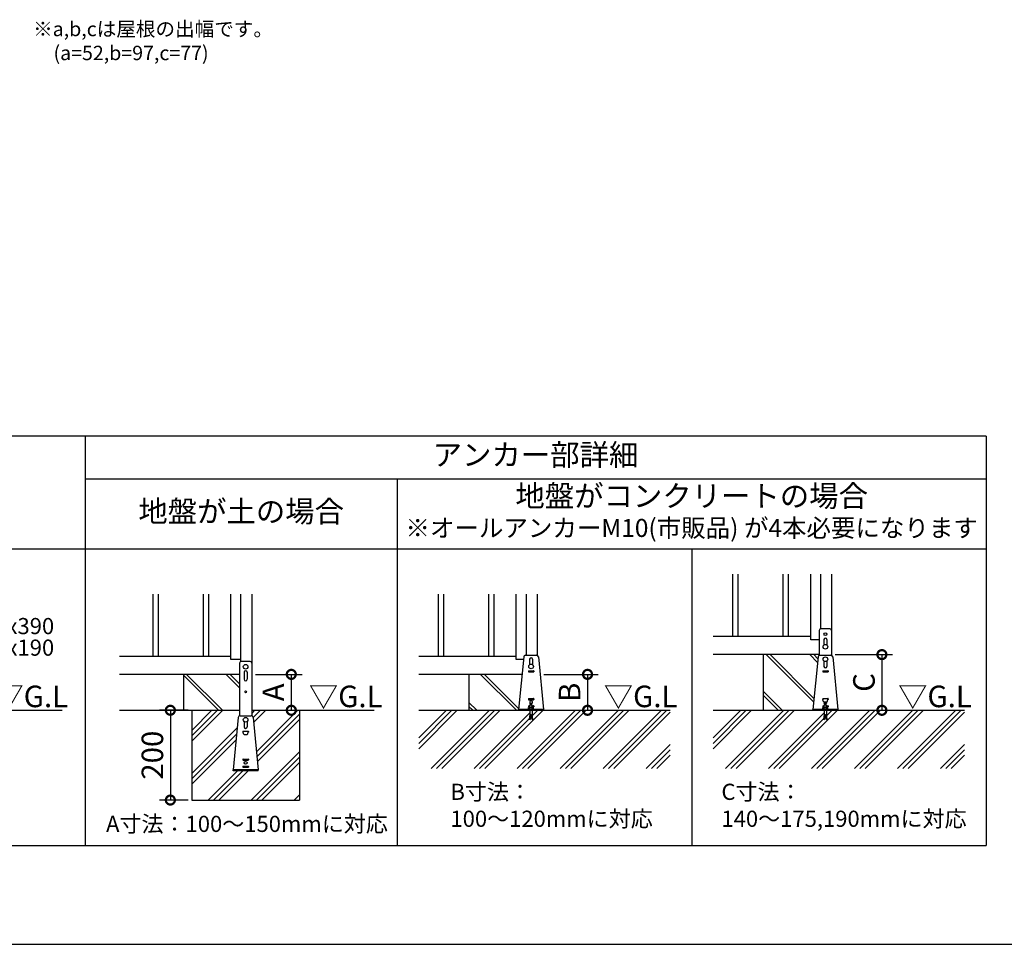
# Model space of a CAD drawing. Extents: x 220 to 16307, y -219 to 11106.
# Drawn here: x 6120 to 11605, y 0 to 5148 of the extents above; entities that cross this region are included whole.
import ezdxf
from ezdxf.enums import TextEntityAlignment as Align

# ---------------------------------------------------------------- set-up
doc = ezdxf.new("R2010")
doc.units = 0
doc.header["$LTSCALE"] = 20
doc.header["$PDMODE"] = 3
doc.header["$PDSIZE"] = 2
doc.linetypes.add('HIDDEN', pattern=[0.375, 0.25, -0.125])
doc.layers.get('0').update_dxf_attribs({"linetype": 'CONTINUOUS'})
doc.layers.get('DEFPOINTS').update_dxf_attribs({"linetype": 'CONTINUOUS'})
for name, color, linetype in [('ブロック', 5, 'CONTINUOUS'), ('仕様書枠', 230, 'CONTINUOUS'), ('寸法', 4, 'CONTINUOUS'), ('文字', 7, 'CONTINUOUS'), ('破線', 2, 'HIDDEN'), ('細線', 5, 'CONTINUOUS'), ('部品1', 7, 'CONTINUOUS'), ('Ｇ．Ｌ', 30, 'CONTINUOUS')]:
    doc.layers.add(name, color=color, linetype=linetype)
doc.styles.add('MSPゴシック', font='txt')
doc.styles.add('STYLE1', font='isocp.shx', dxfattribs={"bigfont": 'bigfont.shx'})
doc.styles.add('STYLE2', font='txt')
doc.dimstyles.new('INABA_S40G', dxfattribs={"dimscale": 40, "dimtxt": 3, "dimasz": 2.5, "dimexe": 1.5, "dimexo": 0.5, "dimgap": 1, "dimtad": 3, "dimdec": 1, "dimdsep": 46, "dimtxsty": 'STYLE1', "dimblk1": 'DOTSMALL', "dimblk2": 'DOTSMALL', "dimsah": 1, "dimcen": 0, "dimclrt": 7, "dimadec": 0, "dimazin": 0, "dimtfac": 1, "dimtdec": 4, "dimtix": 1, "dimtmove": 0, "dimatfit": 3, "dimldrblk": 'DOTSMALL', "dimfxl": 1, "dimtolj": 1, "dimtzin": 0, "dimarcsym": 0})

# ---------------------------------------------------------------- blocks, each defined once
blk = doc.blocks.new('_DOTSMALL')
at = {"color": 0, "linetype": 'ByBlock', "ltscale": 50, "const_width": 0.5}
blk.add_lwpolyline([(-0.0625, 0, 1), (0.0625, 0, 1)], format="xyb", close=True, dxfattribs=at)
blk = doc.blocks.new('*D17')
at = {"layer": 'DEFPOINTS', "color": 0, "ltscale": 50}
for p in [(7412.6, 1503), (7467.4, 1303), (7632.9, 1303)]:
    blk.add_point(p, dxfattribs=at)
at = {"layer": '寸法', "color": 0, "lineweight": -2, "ltscale": 50}
for p, q in [((7432.6, 1503), (7692.9, 1503)), ((7632.9, 1503), (7632.9, 1303)), ((7487.4, 1303), (7692.9, 1303))]:
    blk.add_line(p, q, dxfattribs=at)
at = {"layer": '寸法', "color": 0, "lineweight": -2, "ltscale": 50, "xscale": 100, "yscale": 100, "zscale": 100}
for p, rotation in [((7632.9, 1503), 90), ((7632.9, 1303), 270)]:
    blk.add_blockref('_DOTSMALL', p, dxfattribs=dict(at, rotation=rotation))
at = {"layer": '寸法', "color": 7, "ltscale": 50, "insert": (7532.9, 1403), "char_height": 120, "attachment_point": 5, "rotation": 90, "style": 'STYLE1'}
blk.add_mtext('\\A1;A', dxfattribs=at)
blk = doc.blocks.new('*D18')
at = {"layer": 'DEFPOINTS', "color": 0, "ltscale": 50}
for p in [(9019.2, 1503), (9057.4, 1303), (9283.4, 1303)]:
    blk.add_point(p, dxfattribs=at)
at = {"layer": '寸法', "color": 0, "lineweight": -2, "ltscale": 50}
for p, q in [((9039.2, 1503), (9343.4, 1503)), ((9283.4, 1503), (9283.4, 1303)), ((9077.4, 1303), (9343.4, 1303))]:
    blk.add_line(p, q, dxfattribs=at)
at = {"layer": '寸法', "color": 0, "lineweight": -2, "ltscale": 50, "xscale": 100, "yscale": 100, "zscale": 100}
for p, rotation in [((9283.4, 1503), 90), ((9283.4, 1303), 270)]:
    blk.add_blockref('_DOTSMALL', p, dxfattribs=dict(at, rotation=rotation))
at = {"layer": '寸法', "color": 7, "ltscale": 50, "insert": (9183.4, 1403), "char_height": 120, "attachment_point": 5, "rotation": 90, "style": 'STYLE1'}
blk.add_mtext('\\A1;B', dxfattribs=at)
blk = doc.blocks.new('*D19')
at = {"layer": 'DEFPOINTS', "color": 0, "ltscale": 50}
for p in [(10642.6, 1613), (10697.4, 1303), (10923.4, 1303)]:
    blk.add_point(p, dxfattribs=at)
at = {"layer": '寸法', "color": 0, "lineweight": -2, "ltscale": 50}
for p, q in [((10662.6, 1613), (10983.4, 1613)), ((10923.4, 1613), (10923.4, 1303)), ((10717.4, 1303), (10983.4, 1303))]:
    blk.add_line(p, q, dxfattribs=at)
at = {"layer": '寸法', "color": 0, "lineweight": -2, "ltscale": 50, "xscale": 100, "yscale": 100, "zscale": 100}
for p, rotation in [((10923.4, 1613), 90), ((10923.4, 1303), 270)]:
    blk.add_blockref('_DOTSMALL', p, dxfattribs=dict(at, rotation=rotation))
at = {"layer": '寸法', "color": 7, "ltscale": 50, "insert": (10823.4, 1458), "char_height": 120, "attachment_point": 5, "rotation": 90, "style": 'STYLE1'}
blk.add_mtext('\\A1;C', dxfattribs=at)
blk = doc.blocks.new('*D20')
at = {"layer": 'DEFPOINTS', "color": 0, "ltscale": 50}
for p in [(7078.6, 1303), (6958.9, 803), (7078.6, 803)]:
    blk.add_point(p, dxfattribs=at)
at = {"layer": '寸法', "color": 0, "lineweight": -2, "ltscale": 50}
for p, q in [((7058.6, 1303), (6898.9, 1303)), ((6958.9, 1303), (6958.9, 803)), ((7058.6, 803), (6898.9, 803))]:
    blk.add_line(p, q, dxfattribs=at)
at = {"layer": '寸法', "color": 0, "lineweight": -2, "ltscale": 50, "xscale": 100, "yscale": 100, "zscale": 100}
for p, rotation in [((6958.9, 1303), 90), ((6958.9, 803), 270)]:
    blk.add_blockref('_DOTSMALL', p, dxfattribs=dict(at, rotation=rotation))
at = {"layer": '寸法', "color": 7, "ltscale": 50, "insert": (6858.9, 1053), "char_height": 120, "attachment_point": 5, "rotation": 90, "style": 'STYLE1'}
blk.add_mtext('\\A1;200', dxfattribs=at)

msp = doc.modelspace()

# ---------------------------------------------------------------- hatches: boundary and pattern name
at = {"layer": '細線', "ltscale": 50}
h = msp.add_hatch(dxfattribs=at)
h.set_pattern_fill('JIS_LC_8A', color=256, scale=22, angle=90)
h.set_pattern_definition([(135, (1294.73, 161.75), (-121.3395, -121.3395), []), (135, (1294.73, 183.75), (-121.3395, -121.3395), [])])
edge = h.paths.add_edge_path()
edge.add_arc((10577.655, 1598.98), 10, 107.782588, 174.315758, ccw=False)
edge.add_line((10574.601, 1608.502), (10574.601, 1612.98))
edge.add_line((10574.601, 1612.98), (10262.601, 1612.98))
edge.add_line((10262.601, 1612.98), (10262.601, 1302.98))
edge.add_line((10262.601, 1302.98), (10538.601, 1302.98))
edge.add_line((10538.601, 1302.98), (10538.601, 1307.58))
edge.add_line((10538.601, 1307.58), (10567.704, 1599.971))
h = msp.add_hatch(dxfattribs=at)
h.set_pattern_fill('JIS_LC_8A', color=256, scale=22, angle=90)
h.set_pattern_definition([(135, (-261.1, -915.9), (-121.3395, -121.3395), []), (135, (-261.1, -893.9), (-121.3395, -121.3395), [])])
h.paths.add_polyline_path([(7344.599, 1502.98), (7032.599, 1502.98), (7032.599, 1302.98), (7344.599, 1302.98)])
h = msp.add_hatch(dxfattribs=at)
h.set_pattern_fill('JIS_LC_8A', color=256, scale=22, angle=90)
h.set_pattern_definition([(135, (-345.27, -1598.82), (-121.3395, -121.3395), []), (135, (-345.27, -1576.82), (-121.3395, -121.3395), [])])
h.paths.add_polyline_path([(8918.05, 1502.98), (8622.6, 1502.98), (8622.6, 1302.98), (8898.6, 1302.98), (8898.6, 1307.58)])
at = {"layer": '細線', "linetype": 'HIDDEN', "ltscale": 10}
h = msp.add_hatch(dxfattribs=at)
h.set_pattern_fill('PLAST', color=256, scale=26.666667, angle=45)
h.set_pattern_definition([(45, (-193726.11, 33573.2), (-119.73675, 119.73675), []), (45, (-193741.08, 33588.16), (-119.73675, 119.73675), []), (45, (-193756.05, 33603.13), (-119.73675, 119.73675), [])])
edge = h.paths.add_edge_path()
edge.add_line((7678.599, 1302.98), (7412.599, 1302.98))
edge.add_line((7412.599, 1302.98), (7412.599, 1271.902))
edge.add_arc((7409.545, 1262.38), 10, 5.684242, 72.217412, ccw=False)
edge.add_line((7419.495, 1263.371), (7449.056, 966.38))
edge.add_line((7449.056, 966.38), (7308.141, 966.38))
edge.add_line((7308.141, 966.38), (7337.702, 1263.371))
edge.add_arc((7347.653, 1262.38), 10, 107.782588, 174.315758, ccw=False)
edge.add_line((7344.599, 1271.902), (7344.599, 1302.98))
edge.add_line((7344.599, 1302.98), (7078.599, 1302.98))
edge.add_line((7078.599, 1302.98), (7078.599, 802.98))
edge.add_line((7078.599, 802.98), (7678.599, 802.98))
edge.add_line((7678.599, 802.98), (7678.599, 1302.98))
at = {"layer": '細線', "ltscale": 50}
h = msp.add_hatch(dxfattribs=at)
h.set_pattern_fill('PLAST', color=256, scale=26.666667, angle=45)
h.set_pattern_definition([(45, (-190512.24, 37157.07), (-119.73675, 119.73675), []), (45, (-190527.21, 37172.03), (-119.73675, 119.73675), []), (45, (-190542.18, 37187), (-119.73675, 119.73675), [])])
h.paths.add_polyline_path([(9743.42, 1302.98), (8975.267, 1302.98), (8975.267, 1279.38), (8979.267, 1252.713), (8973.993, 1251.922), (8969.874, 1279.38), (8967.327, 1279.38), (8963.208, 1251.922), (8957.934, 1252.713), (8961.934, 1279.38), (8961.934, 1302.98), (8343.154, 1302.98), (8343.154, 978.604), (9743.42, 978.604)])
h = msp.add_hatch(dxfattribs=at)
h.set_pattern_fill('PLAST', color=256, scale=26.666667, angle=45)
h.set_pattern_definition([(45, (-188872.24, 37157.07), (-119.73675, 119.73675), []), (45, (-188887.21, 37172.03), (-119.73675, 119.73675), []), (45, (-188902.18, 37187), (-119.73675, 119.73675), [])])
h.paths.add_polyline_path([(11383.421, 1302.98), (10615.268, 1302.98), (10615.268, 1279.38), (10619.268, 1252.713), (10613.993, 1251.922), (10609.875, 1279.38), (10607.327, 1279.38), (10603.209, 1251.922), (10597.934, 1252.713), (10601.934, 1279.38), (10601.934, 1302.98), (9983.155, 1302.98), (9983.155, 978.604), (11383.421, 978.604)])

# ---------------------------------------------------------------- linework, layer by layer
at = {"layer": 'ブロック', "color": 0}
for p, q in [((10526.601, 1694.98), (10526.601, 2060.113)), ((10580.601, 2060.113), (10580.601, 1756.145)), ((10642.601, 2060.113), (10642.601, 1608.502)), ((7296.599, 1584.98), (7296.599, 1950.113)), ((7350.599, 1950.113), (7350.599, 1574.545)), ((7412.599, 1950.113), (7412.599, 1302.98)), ((8886.6, 1584.98), (8886.6, 1950.113)), ((8940.6, 1950.113), (8940.6, 1608.98)), ((9002.6, 1950.113), (9002.6, 1608.502)), ((10632.754, 1756.98), (10584.448, 1756.98)), ((10526.601, 1712.98), (9983.155, 1712.98)), ((10574.601, 1746.98), (10574.601, 1608.502)), ((10642.601, 1746.98), (10642.601, 1608.502)), ((10574.601, 1694.98), (10526.601, 1694.98)), ((7296.599, 1602.98), (6676.4, 1602.98)), ((8886.6, 1602.98), (8343.154, 1602.98)), ((8927.704, 1599.971), (8898.6, 1307.58)), ((8937.654, 1608.98), (8999.546, 1608.98)), ((9009.497, 1599.971), (9038.6, 1307.58)), ((10574.601, 1612.98), (9983.155, 1612.98)), ((10567.704, 1599.971), (10538.601, 1307.58)), ((10577.655, 1608.98), (10639.547, 1608.98)), ((10649.498, 1599.971), (10678.601, 1307.58)), ((7350.599, 1584.98), (7296.599, 1584.98)), ((7344.599, 1565.38), (7344.599, 1271.902)), ((7402.751, 1575.38), (7354.446, 1575.38)), ((7412.599, 1565.38), (7412.599, 1271.902)), ((8926.212, 1584.98), (8886.6, 1584.98)), ((7344.599, 1502.98), (6676.4, 1502.98)), ((8918.05, 1502.98), (8343.154, 1502.98)), ((8957.267, 1320.247), (8955.267, 1318.247)), ((8955.267, 1309.58), (8955.267, 1318.247)), ((8955.267, 1318.247), (8981.934, 1318.247)), ((8957.267, 1320.247), (8979.934, 1320.247)), ((8958.6, 1321.18), (8961.934, 1321.18)), ((8958.6, 1321.18), (8958.6, 1320.247)), ((8961.934, 1334.247), (8975.267, 1334.247)), ((8961.934, 1309.58), (8961.934, 1334.247)), ((8963.934, 1342.415), (8973.267, 1342.415)), ((8963.934, 1339.749), (8963.934, 1342.415)), ((8963.934, 1339.749), (8973.267, 1339.749)), ((8965.267, 1334.247), (8965.267, 1339.749)), ((8971.934, 1334.247), (8971.934, 1339.749)), ((8973.267, 1339.749), (8973.267, 1342.415)), ((8975.267, 1309.58), (8975.267, 1334.247)), ((8975.267, 1321.18), (8978.6, 1321.18)), ((8978.6, 1321.18), (8978.6, 1320.247)), ((8979.934, 1320.247), (8981.934, 1318.247)), ((8981.934, 1309.58), (8981.934, 1318.247)), ((10597.268, 1320.247), (10595.268, 1318.247)), ((10595.268, 1309.58), (10595.268, 1318.247)), ((10595.268, 1318.247), (10621.934, 1318.247)), ((10597.268, 1320.247), (10619.934, 1320.247)), ((10598.601, 1321.18), (10601.934, 1321.18)), ((10598.601, 1321.18), (10598.601, 1320.247)), ((10601.934, 1334.247), (10615.268, 1334.247)), ((10601.934, 1309.58), (10601.934, 1334.247)), ((10603.934, 1342.415), (10613.268, 1342.415)), ((10603.934, 1339.749), (10603.934, 1342.415)), ((10603.934, 1339.749), (10613.268, 1339.749)), ((10605.268, 1334.247), (10605.268, 1339.749)), ((10611.934, 1334.247), (10611.934, 1339.749)), ((10613.268, 1339.749), (10613.268, 1342.415)), ((10615.268, 1309.58), (10615.268, 1334.247)), ((10615.268, 1321.18), (10618.601, 1321.18)), ((10618.601, 1321.18), (10618.601, 1320.247)), ((10619.934, 1320.247), (10621.934, 1318.247)), ((10621.934, 1309.58), (10621.934, 1318.247)), ((7337.702, 1263.371), (7308.599, 970.98)), ((7347.653, 1272.38), (7409.545, 1272.38)), ((7419.495, 1263.371), (7448.599, 970.98)), ((9038.6, 1307.58), (8898.6, 1307.58)), ((8898.6, 1302.98), (8898.6, 1307.58)), ((9038.6, 1302.98), (8898.6, 1302.98)), ((8948.6, 1309.58), (8988.6, 1309.58)), ((8948.6, 1307.58), (8948.6, 1309.58)), ((8961.934, 1279.38), (8957.934, 1252.713)), ((8959.714, 1264.581), (8964.988, 1263.789)), ((8960.307, 1268.536), (8965.581, 1267.745)), ((8960.901, 1272.492), (8966.175, 1271.701)), ((8961.494, 1276.448), (8966.768, 1275.657)), ((8961.934, 1302.98), (8961.934, 1279.38)), ((8967.327, 1279.38), (8963.208, 1251.922)), ((8967.327, 1279.38), (8969.874, 1279.38)), ((8973.993, 1251.922), (8969.874, 1279.38)), ((8970.433, 1275.657), (8975.707, 1276.448)), ((8971.026, 1271.701), (8976.3, 1272.492)), ((8971.619, 1267.745), (8976.894, 1268.536)), ((8972.213, 1263.789), (8977.487, 1264.581)), ((8975.267, 1302.98), (8975.267, 1279.38)), ((8979.267, 1252.713), (8975.267, 1279.38)), ((8988.6, 1307.58), (8988.6, 1309.58)), ((9038.6, 1302.98), (9038.6, 1307.58)), ((10678.601, 1307.58), (10538.601, 1307.58)), ((10538.601, 1302.98), (10538.601, 1307.58)), ((10678.601, 1302.98), (10538.601, 1302.98)), ((10588.601, 1309.58), (10628.601, 1309.58)), ((10588.601, 1307.58), (10588.601, 1309.58)), ((10601.934, 1279.38), (10597.934, 1252.713)), ((10599.715, 1264.581), (10604.989, 1263.789)), ((10600.308, 1268.536), (10605.582, 1267.745)), ((10600.901, 1272.492), (10606.176, 1271.701)), ((10601.495, 1276.448), (10606.769, 1275.657)), ((10601.934, 1302.98), (10601.934, 1279.38)), ((10607.327, 1279.38), (10603.209, 1251.922)), ((10607.327, 1279.38), (10609.875, 1279.38)), ((10613.993, 1251.922), (10609.875, 1279.38)), ((10610.433, 1275.657), (10615.708, 1276.448)), ((10611.027, 1271.701), (10616.301, 1272.492)), ((10611.62, 1267.745), (10616.894, 1268.536)), ((10612.213, 1263.789), (10617.488, 1264.581)), ((10615.268, 1302.98), (10615.268, 1279.38)), ((10619.268, 1252.713), (10615.268, 1279.38)), ((10628.601, 1307.58), (10628.601, 1309.58)), ((10678.601, 1302.98), (10678.601, 1307.58)), ((8957.934, 1252.713), (8963.208, 1251.922)), ((8958.527, 1256.669), (8963.801, 1255.878)), ((8959.12, 1260.625), (8964.395, 1259.834)), ((8972.806, 1259.834), (8978.08, 1260.625)), ((8973.399, 1255.878), (8978.674, 1256.669)), ((8973.993, 1251.922), (8979.267, 1252.713)), ((10597.934, 1252.713), (10603.209, 1251.922)), ((10598.528, 1256.669), (10603.802, 1255.878)), ((10599.121, 1260.625), (10604.396, 1259.834)), ((10612.807, 1259.834), (10618.081, 1260.625)), ((10613.4, 1255.878), (10618.674, 1256.669)), ((10613.993, 1251.922), (10619.268, 1252.713)), ((7448.599, 970.98), (7308.599, 970.98)), ((7308.599, 966.38), (7308.599, 970.98)), ((7448.599, 966.38), (7308.599, 966.38)), ((7448.599, 966.38), (7448.599, 970.98))]:
    msp.add_line(p, q, dxfattribs=at)
at = {"layer": 'ブロック', "color": 0, "ltscale": 50}
for p, q in [((10262.601, 1612.98), (10262.601, 1302.98)), ((7032.599, 1502.98), (7032.599, 1302.98)), ((8622.6, 1502.98), (8622.6, 1302.98)), ((7078.599, 1302.98), (7078.599, 802.98)), ((7678.599, 1302.98), (7678.599, 802.98)), ((7078.599, 802.98), (7678.599, 802.98))]:
    msp.add_line(p, q, dxfattribs=at)
at = {"layer": 'ブロック', "color": 0}
for centre in [(10608.601, 1656.98), (10608.601, 1586.98), (7378.599, 1545.38), (8968.6, 1546.98)]:
    msp.add_circle(centre, 13, dxfattribs=at)
for centre, start, end in [((10584.601, 1746.98), 90, 180), ((10632.601, 1746.98), 0, 90), ((8937.654, 1598.98), 90, 174.315758), ((8999.546, 1598.98), 5.684242, 90), ((10577.655, 1598.98), 90, 174.315758), ((10639.547, 1598.98), 5.684242, 90), ((7354.599, 1565.38), 90, 180), ((7402.599, 1565.38), 0, 90), ((7347.653, 1262.38), 90, 174.315758), ((7409.545, 1262.38), 5.684242, 90)]:
    msp.add_arc(centre, 10, start, end, dxfattribs=at)
at = {"layer": 'ブロック'}
for centre, radius, start, end in [((8958.6, 1315.237), 4.491, 42.080488, 137.919512), ((8968.6, 1304.188), 15.56, 64.630202, 115.369798), ((8978.6, 1315.237), 4.491, 42.080488, 137.919512), ((10598.601, 1315.237), 4.491, 42.080488, 137.919512), ((10608.601, 1304.188), 15.56, 64.630202, 115.369798), ((10618.601, 1315.237), 4.491, 42.080488, 137.919512)]:
    msp.add_arc(centre, radius, start, end, dxfattribs=at)
at = {"layer": '仕様書枠', "ltscale": 50}
msp.add_line((220, 0), (16307.2, 0), dxfattribs=at)
at = {"layer": '破線', "ltscale": 5}
for p, q in [((7344.599, 1302.98), (7344.599, 1271.902)), ((7412.599, 1302.98), (7412.599, 1271.902))]:
    msp.add_line(p, q, dxfattribs=at)
at = {"layer": '細線', "ltscale": 50}
for p, q in [((10091.601, 2060.113), (10091.601, 1712.98)), ((10121.601, 2060.113), (10121.601, 1712.98)), ((10371.601, 2060.113), (10371.601, 1712.98)), ((10401.601, 2060.113), (10401.601, 1712.98)), ((6861.599, 1950.113), (6861.599, 1602.98)), ((6891.599, 1950.113), (6891.599, 1602.98)), ((7141.599, 1950.113), (7141.599, 1602.98)), ((7171.599, 1950.113), (7171.599, 1602.98)), ((8451.6, 1950.113), (8451.6, 1602.98)), ((8481.6, 1950.113), (8481.6, 1602.98)), ((8731.6, 1950.113), (8731.6, 1602.98)), ((8761.6, 1950.113), (8761.6, 1602.98))]:
    msp.add_line(p, q, dxfattribs=at)
at = {"layer": '細線'}
for p, q in [((10600.601, 1696.98), (10600.601, 1667.227)), ((10616.601, 1696.98), (10616.601, 1667.227)), ((8960.6, 1586.98), (8960.6, 1557.227)), ((8976.6, 1586.98), (8976.6, 1557.227)), ((10600.601, 1576.733), (10600.601, 1546.98)), ((10616.601, 1576.733), (10616.601, 1546.98)), ((7370.599, 1515.38), (7370.599, 1475.38)), ((7386.599, 1515.38), (7386.599, 1475.38)), ((8953.6, 1521.98), (8953.6, 1517.98)), ((8954.6, 1522.98), (8982.6, 1522.98)), ((8954.6, 1516.98), (8982.6, 1516.98)), ((8983.6, 1521.98), (8983.6, 1517.98)), ((10593.601, 1521.98), (10593.601, 1517.98)), ((10594.601, 1522.98), (10622.601, 1522.98)), ((10594.601, 1516.98), (10622.601, 1516.98)), ((10623.601, 1521.98), (10623.601, 1517.98)), ((8953.6, 1366.98), (8953.6, 1362.98)), ((8953.6, 1326.98), (8953.6, 1322.98)), ((8954.6, 1367.98), (8982.6, 1367.98)), ((8954.6, 1361.98), (8982.6, 1361.98)), ((8954.6, 1327.98), (8961.934, 1327.98)), ((8954.6, 1321.98), (8961.934, 1321.98)), ((8975.267, 1327.98), (8982.6, 1327.98)), ((8975.267, 1321.98), (8982.6, 1321.98)), ((8983.6, 1366.98), (8983.6, 1362.98)), ((8983.6, 1326.98), (8983.6, 1322.98)), ((10623.601, 1367.18), (10593.601, 1367.18)), ((10593.601, 1366.98), (10593.601, 1362.98)), ((10593.601, 1326.98), (10593.601, 1322.98)), ((10594.601, 1367.98), (10622.601, 1367.98)), ((10594.601, 1367.18), (10594.601, 1362.58)), ((10596.844, 1353.61), (10594.601, 1362.58)), ((10594.601, 1327.98), (10601.934, 1327.98)), ((10594.601, 1321.98), (10601.934, 1321.98)), ((10600.724, 1350.58), (10616.478, 1350.58)), ((10615.268, 1327.98), (10622.601, 1327.98)), ((10615.268, 1321.98), (10622.601, 1321.98)), ((10620.359, 1353.61), (10622.601, 1362.58)), ((10622.601, 1362.58), (10622.601, 1367.18)), ((10623.601, 1366.98), (10623.601, 1362.98)), ((10623.601, 1326.98), (10623.601, 1322.98)), ((7370.599, 1240.133), (7370.599, 1210.38)), ((7386.599, 1240.133), (7386.599, 1210.38)), ((7393.599, 1185.58), (7363.599, 1185.58)), ((7363.599, 1185.38), (7363.599, 1181.38)), ((7364.599, 1186.38), (7392.599, 1186.38)), ((7364.599, 1185.58), (7364.599, 1180.98)), ((7366.841, 1172.01), (7364.599, 1180.98)), ((7370.722, 1168.98), (7386.476, 1168.98)), ((7390.356, 1172.01), (7392.599, 1180.98)), ((7392.599, 1180.98), (7392.599, 1185.58)), ((7393.599, 1185.38), (7393.599, 1181.38)), ((7363.599, 1030.38), (7363.599, 1026.38)), ((7363.599, 990.38), (7363.599, 986.38)), ((7364.599, 1031.38), (7392.599, 1031.38)), ((7364.599, 1025.38), (7392.599, 1025.38)), ((7364.599, 991.38), (7392.599, 991.38)), ((7393.599, 1030.38), (7393.599, 1026.38)), ((7393.599, 990.38), (7393.599, 986.38)), ((7364.599, 985.38), (7392.599, 985.38))]:
    msp.add_line(p, q, dxfattribs=at)
for centre, radius in [((10608.601, 1726.98), 8), ((7378.599, 1405.38), 5), ((7378.599, 1250.38), 13), ((7378.599, 1010.38), 8)]:
    msp.add_circle(centre, radius, dxfattribs=at)
for centre, radius, start, end in [((10608.601, 1696.98), 8, 0, 180), ((8968.6, 1586.98), 8, 0, 180), ((10608.601, 1546.98), 8, 180, 0), ((7378.599, 1515.38), 8, 0, 180), ((8954.6, 1521.98), 1, 90, 180), ((8954.6, 1517.98), 1, 180, 270), ((8982.6, 1521.98), 1, 0, 90), ((8982.6, 1517.98), 1, 270, 0), ((10594.601, 1521.98), 1, 90, 180), ((10594.601, 1517.98), 1, 180, 270), ((10622.601, 1521.98), 1, 0, 90), ((10622.601, 1517.98), 1, 270, 0), ((7378.599, 1475.38), 8, 180, 0), ((8954.6, 1366.98), 1, 90, 180), ((8954.6, 1362.98), 1, 180, 270), ((8954.6, 1326.98), 1, 90, 180), ((8954.6, 1322.98), 1, 180, 270), ((8968.6, 1346.98), 8, 305.685335, 234.314665), ((8968.6, 1346.98), 8, 244.67893, 245.375682), ((8968.6, 1346.98), 8, 294.624318, 295.32107), ((8982.6, 1366.98), 1, 0, 90), ((8982.6, 1362.98), 1, 270, 0), ((8982.6, 1326.98), 1, 0, 90), ((8982.6, 1322.98), 1, 270, 0), ((10594.601, 1366.98), 1, 90, 180), ((10594.601, 1362.98), 1, 180, 270), ((10594.601, 1326.98), 1, 90, 180), ((10594.601, 1322.98), 1, 180, 270), ((10600.724, 1354.58), 4, 194.036243, 270), ((10608.601, 1346.98), 8, 153.256316, 234.314665), ((10608.601, 1346.98), 8, 244.67893, 245.375682), ((10608.601, 1346.98), 8, 294.624318, 295.32107), ((10608.601, 1346.98), 8, 305.685335, 26.743684), ((10616.478, 1354.58), 4, 270, 345.963757), ((10622.601, 1366.98), 1, 0, 90), ((10622.601, 1362.98), 1, 270, 0), ((10622.601, 1326.98), 1, 0, 90), ((10622.601, 1322.98), 1, 270, 0), ((7378.599, 1210.38), 8, 180, 0), ((7364.599, 1185.38), 1, 90, 180), ((7364.599, 1181.38), 1, 180, 270), ((7370.722, 1172.98), 4, 194.036243, 270), ((7386.476, 1172.98), 4, 270, 345.963757), ((7392.599, 1185.38), 1, 0, 90), ((7392.599, 1181.38), 1, 270, 0), ((7364.599, 1030.38), 1, 90, 180), ((7364.599, 1026.38), 1, 180, 270), ((7364.599, 990.38), 1, 90, 180), ((7392.599, 1030.38), 1, 0, 90), ((7392.599, 1026.38), 1, 270, 0), ((7392.599, 990.38), 1, 0, 90), ((7364.599, 986.38), 1, 180, 270), ((7392.599, 986.38), 1, 270, 0)]:
    msp.add_arc(centre, radius, start, end, dxfattribs=at)
at = {"layer": '部品1', "ltscale": 100}
for p, q in [((11503.601, 2829.998), (4943.599, 2829.998)), ((6483.597, 2829.998), (6483.597, 550)), ((11503.601, 2829.998), (11503.601, 550)), ((11503.601, 2590.001), (6483.597, 2590.001)), ((8223.6, 2590.001), (8223.6, 550)), ((11503.601, 2199.996), (4943.599, 2199.996)), ((9863.601, 2199.996), (9863.601, 550)), ((4943.599, 550), (11503.601, 550))]:
    msp.add_line(p, q, dxfattribs=at)
at = {"layer": 'Ｇ．Ｌ'}
for p, q in [((5057.576, 1302.98), (6355.642, 1302.98)), ((6676.4, 1302.98), (7344.599, 1302.98)), ((7412.599, 1302.98), (8095.284, 1302.98)), ((8343.154, 1302.98), (9743.42, 1302.98)), ((9983.155, 1302.98), (11383.421, 1302.98))]:
    msp.add_line(p, q, dxfattribs=at)

# ---------------------------------------------------------------- texts
at = {"layer": '寸法', "color": 7, "ltscale": 50, "style": 'STYLE2'}
msp.add_text('A寸法：100～150mmに対応', height=90, dxfattribs=at).set_placement((7385.842, 625.503), align=Align.CENTER)
at = {"layer": '寸法', "color": 7, "ltscale": 50, "char_height": 90, "attachment_point": 1, "style": 'STYLE2'}
for s, insert in [('B寸法：\\P100～120mmに対応', (8519.497, 894.011)), ('C寸法：\\P140～175,190mmに対応', (10029.498, 894.011))]:
    msp.add_mtext_dynamic_manual_height_columns(s, width=1354.52937, gutter_width=500, heights=[0], dxfattribs=dict(at, insert=insert))
at = {"layer": '文字', "style": 'MSPゴシック'}
msp.add_text('※オールアンカーM10(市販品) が4本必要になります', height=100, dxfattribs=at).set_placement((9863.601, 2305.268), align=Align.MIDDLE)
at = {"layer": '細線', "color": 0, "ltscale": 100, "style": 'STYLE1'}
for s, p in [('100x190x390', (5576.173, 1726.842)), ('100x190x190', (5576.173, 1606.842))]:
    msp.add_text(s, height=90, dxfattribs=at).set_placement(p)
at = {"layer": '部品1', "ltscale": 50, "style": 'STYLE1'}
for s, p in [('※a,b,cは屋根の出幅です。', (6194.266, 5056.447)), ('(a=52,b=97,c=77)', (6307.966, 4922.89))]:
    msp.add_text(s, height=80, dxfattribs=at).set_placement(p)
at = {"layer": '部品1', "style": 'STYLE2'}
for s, p in [('アンカー部詳細', (8993.599, 2710)), ('地盤がコンクリートの場合', (9863.601, 2480.812)), ('地盤が土の場合', (7353.599, 2394.998))]:
    msp.add_text(s, height=120, dxfattribs=at).set_placement(p, align=Align.MIDDLE)
at = {"layer": '部品1', "style": 'STYLE1'}
for p in [(5978.229, 1320.213), (7730.295, 1320.213), (9373.431, 1320.213), (11013.432, 1320.213)]:
    msp.add_text('▽G.L', height=120, dxfattribs=at).set_placement(p)

# ---------------------------------------------------------------- dimensions: what is measured, and where the dimension line sits
at = {"layer": '寸法', "ltscale": 50}
for base, p1, p2, text, picture, middle in [((10923.38, 1302.98), (10642.601, 1612.98), (10697.387, 1302.98), 'C', '*D19', (10923.38, 1457.98)), ((7632.881, 1302.98), (7412.599, 1502.98), (7467.384, 1302.98), 'A', '*D17', (7632.881, 1402.98)), ((9283.38, 1302.98), (9019.151, 1502.98), (9057.386, 1302.98), 'B', '*D18', (9283.38, 1402.98))]:
    dim = msp.add_linear_dim(base=base, p1=p1, p2=p2, angle=90, text=text, dimstyle='INABA_S40G', override={"dimtdec": 1, "dimtix": 0}, dxfattribs=at)
    dim.commit()
    dim.dimension.update_dxf_attribs({"geometry": picture, "text_midpoint": middle, "dimtype": 160})
at = {"layer": '寸法', "color": 4, "ltscale": 50}
dim = msp.add_linear_dim(base=(6958.864, 802.98), p1=(7078.599, 1302.98), p2=(7078.599, 802.98), angle=90, text='200', dimstyle='INABA_S40G', override={"dimtdec": 1, "dimtix": 0}, dxfattribs=at)
dim.commit()
dim.dimension.update_dxf_attribs({"geometry": '*D20', "text_midpoint": (6958.864, 1052.98), "dimtype": 160})

doc.saveas('drawing.dxf')
